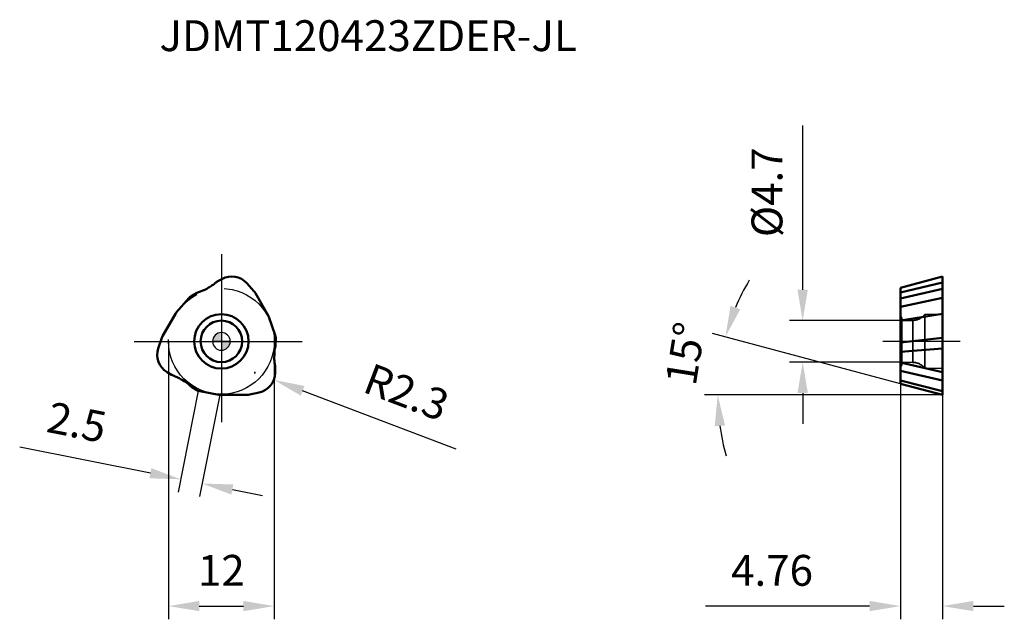
# Model space of a CAD drawing. Units: millimetres. Extents: x -23 to 89, y -32 to 36.
import ezdxf

# ---------------------------------------------------------------- set-up
doc = ezdxf.new("R2010")
doc.units = ezdxf.units.MM
doc.linetypes.add('CENTER2', pattern=[28.575, 19.05, -3.175, 3.175, -3.175])
doc.linetypes.add('DASHED2', pattern=[9.525, 6.35, -3.175])
for name, color, linetype, lineweight in [('1', 4, 'Continuous', 50), ('CUT', 1, 'Continuous', 25), ('SK2', 7, 'Continuous', 25), ('SK4', 2, 'CENTER2', 25), ('SKVIEW1', 4, 'Continuous', 50), ('SKVIEW2', 7, 'Continuous', 25), ('SKVIEW3', 1, 'DASHED2', 35), ('SKVIEW4', 2, 'CENTER2', 25)]:
    doc.layers.add(name, color=color, linetype=linetype, lineweight=lineweight)
doc.layers.add('SK6', color=5, linetype='Continuous')
doc.styles.add('simplex', font='txt.shx', dxfattribs={"height": 3.5})
doc.dimstyles.new('コピー - ISO-25', dxfattribs={"dimscale": 0, "dimtxt": 3.5, "dimasz": 3.5, "dimexe": 1.5, "dimexo": 0, "dimgap": 2.3, "dimtad": 1, "dimdec": 8, "dimdsep": 46, "dimtxsty": 'simplex', "dimcen": 0.09, "dimclrd": 256, "dimclre": 256, "dimclrt": 256, "dimadec": 0, "dimazin": 0, "dimtfac": 1, "dimtofl": 0, "dimtmove": 0, "dimatfit": 3, "dimfxl": 1, "dimtolj": 1, "dimlwd": -1, "dimlwe": -1, "dimarcsym": 0})

# ---------------------------------------------------------------- blocks, each defined once
blk = doc.blocks.new('zero block')
h = blk.add_hatch(color=7)
h.paths.add_polyline_path([(0, 1, 0.414214), (-1, 0), (0, 0)])
h.paths.add_polyline_path([(1, 0), (0, 0), (0, -1, 0.414214)])
at = {"color": 7, "ltscale": 0.2}
for p, q in [((-1, 0), (1, 0)), ((0, -1), (0, 1))]:
    blk.add_line(p, q, dxfattribs=at)
for start, end in [(90, 180), (180, 270), (0, 90), (270, 0)]:
    blk.add_arc((0, 0), 1, start, end, dxfattribs=at)
blk = doc.blocks.new('*D18')
at = {"layer": 'Defpoints', "color": 0}
for p in [(-2.61, -5.59), (-0.19, -6.07), (-2.19, -16.11)]:
    blk.add_point(p, dxfattribs=at)
at = {"layer": 'SK2'}
for p, q in [((-2.61, -5.59), (-4.9, -17.1)), ((-0.19, -6.07), (-2.48, -17.58)), ((-8.04, -14.94), (-22.85, -12)), ((1.25, -16.79), (4.68, -17.47))]:
    blk.add_line(p, q, dxfattribs=at)
for points in [[(-8.15, -15.52), (-7.93, -14.37), (-4.61, -15.63)], [(1.36, -16.22), (1.13, -17.36), (-2.19, -16.11)]]:
    blk.add_solid(points, dxfattribs=at)
at = {"layer": 'SK2', "insert": (-16.37, -9.16), "char_height": 3.5, "attachment_point": 5, "rotation": 348.7529, "style": 'simplex'}
blk.add_mtext('\\A1;2.5', dxfattribs=at)
blk = doc.blocks.new('*D19')
at = {"layer": 'Defpoints', "color": 0}
for p in [(-6, 0), (6, 0), (6, -30)]:
    blk.add_point(p, dxfattribs=at)
at = {"layer": 'SK2'}
for p, q in [((-6, 0), (-6, -31.5)), ((6, 0), (6, -31.5)), ((-2.5, -30), (2.5, -30))]:
    blk.add_line(p, q, dxfattribs=at)
for points in [[(-2.5, -29.42), (-2.5, -30.58), (-6, -30)], [(2.5, -30.58), (2.5, -29.42), (6, -30)]]:
    blk.add_solid(points, dxfattribs=at)
at = {"layer": 'SK2', "insert": (0, -25.95), "char_height": 3.5, "attachment_point": 5, "style": 'simplex'}
blk.add_mtext('\\A1;12', dxfattribs=at)
blk = doc.blocks.new('*D20')
at = {"layer": 'Defpoints', "color": 0}
for p in [(3.79, -3.54), (5.94, -4.36)]:
    blk.add_point(p, dxfattribs=at)
at = {"layer": 'SK2'}
for p, q in [((3.7, -3.54), (3.88, -3.54)), ((3.79, -3.63), (3.79, -3.45)), ((26.59, -12.23), (9.21, -5.6))]:
    blk.add_line(p, q, dxfattribs=at)
blk.add_solid([(9.42, -5.06), (9, -6.15), (5.94, -4.36)], dxfattribs=at)
at = {"layer": 'SK2', "insert": (20.98, -5.75), "char_height": 3.5, "attachment_point": 5, "rotation": 339.142, "style": 'simplex'}
blk.add_mtext('\\A1;R2.3', dxfattribs=at)
blk = doc.blocks.new('*D21')
at = {"layer": 'Defpoints', "color": 0}
for p in [(77.1, 2.35), (65.87, -2.35), (77.1, -2.35)]:
    blk.add_point(p, dxfattribs=at)
at = {"layer": 'SKVIEW2'}
for p, q in [((65.87, 5.85), (65.87, 24.45)), ((77.1, 2.35), (64.37, 2.35)), ((77.1, -2.35), (64.37, -2.35)), ((65.87, -5.85), (65.87, -9.35))]:
    blk.add_line(p, q, dxfattribs=at)
for points in [[(65.28, 5.85), (66.45, 5.85), (65.87, 2.35)], [(66.45, -5.85), (65.28, -5.85), (65.87, -2.35)]]:
    blk.add_solid(points, dxfattribs=at)
at = {"layer": 'SKVIEW2', "insert": (61.82, 16.9), "char_height": 3.5, "attachment_point": 5, "rotation": 90, "style": 'simplex'}
blk.add_mtext('\\A1;%%c4.7', dxfattribs=at)
blk = doc.blocks.new('*D22')
at = {"layer": 'Defpoints', "color": 0}
for p in [(76.95, -4.8), (81.71, -6.07), (76.95, -30)]:
    blk.add_point(p, dxfattribs=at)
at = {"layer": 'SKVIEW2'}
for p, q in [((76.95, -4.8), (76.95, -31.5)), ((81.71, -6.07), (81.71, -31.5)), ((73.45, -30), (54.85, -30)), ((85.21, -30), (88.71, -30))]:
    blk.add_line(p, q, dxfattribs=at)
for points in [[(73.45, -30.58), (73.45, -29.42), (76.95, -30)], [(85.21, -29.42), (85.21, -30.58), (81.71, -30)]]:
    blk.add_solid(points, dxfattribs=at)
at = {"layer": 'SKVIEW2', "insert": (62.4, -25.95), "char_height": 3.5, "attachment_point": 5, "style": 'simplex'}
blk.add_mtext('\\A1;4.76', dxfattribs=at)
blk = doc.blocks.new('*D23')
at = {"layer": 'Defpoints', "color": 0}
for p in [(56.34, -3.86), (76.95, -4.8), (81.71, -6.07), (81.71, -6.07), (82.32, -6.07)]:
    blk.add_point(p, dxfattribs=at)
at = {"layer": 'SKVIEW2'}
for p, q in [((76.95, -4.8), (55.66, 0.91)), ((81.71, -6.07), (54.74, -6.07))]:
    blk.add_line(p, q, dxfattribs=at)
for start, end in [(149.2409, 157.1205), (187.8795, 195.7591)]:
    blk.add_arc((81.71, -6.07), 25.47, start, end, dxfattribs=at)
for points in [[(57.7, 4.02), (58.8, 3.64), (57.11, 0.52)], [(57.07, -9.53), (55.9, -9.61), (56.24, -6.07)]]:
    blk.add_solid(points, dxfattribs=at)
at = {"layer": 'SKVIEW2', "insert": (52.57, -1.38), "char_height": 3.5, "attachment_point": 5, "rotation": 80.8481, "style": 'simplex'}
blk.add_mtext('\\A1;15%%d', dxfattribs=at)

msp = doc.modelspace()

# ---------------------------------------------------------------- linework, layer by layer
at = {"layer": '1'}
for p, q in [((0.05593128, 7.06263073), (-0.46729601, 6.77260111)), ((-1.4504571, 6.09042303), (-1.66131135, 5.97354511)), ((3.73160623, 5.64445282), (2.8802265, 6.5900058)), ((-3.65818297, 4.9372604), (-5.10413917, 3.27387807)), ((-2.76082916, 5.50127492), (-3.39747963, 5.14837381)), ((5.31054666, 2.95186337), (3.85029975, 5.4810852)), ((-5.211662, 3.12313663), (-6.6719089, 0.5939148)), ((6.10488442, 0.69944918), (5.38733117, 2.78337515)), ((-6.75404265, 0.40943938), (-7.14722569, -0.80065358)), ((6.14465842, -0.35968928), (6.15736232, 0.36811676)), ((5.99968961, -1.78907882), (6.00389749, -1.54803473)), ((6.08845199, -3.57975327), (6.09889262, -2.98161034)), ((-6.14438327, -3.48287746), (-5.6315966, -3.79099077)), ((-4.54923252, -4.30134421), (-4.34258615, -4.42551039)), ((-3.38382926, -5.14158565), (-2.75988269, -5.51649057)), ((-2.44670145, -5.63670959), (-0.283192, -6.05725322)), ((-0.09888466, -6.075), (2.82160915, -6.075)), ((3.02243642, -6.0538922), (4.26699918, -5.78935222))]:
    msp.add_line(p, q, dxfattribs=at)
for radius in [3.08491013, 2.35261826]:
    msp.add_circle((0, 0), radius, dxfattribs=at)
for centre, start, end in [((1.17099341, 5.05100541), 42, 118.9999999994), ((-4.9597957, -1.51139267), 161.9999999997, 239.0000000002), ((3.78880229, -3.53961274), 281.9999999999, 359.0000000002)]:
    msp.add_arc(centre, 2.3, start, end, dxfattribs=at)
for centre, major_axis, ratio, start_param, end_param in [((-4.08535945, 10.34664365), (4.90813592, -0.95404498), 1, 5.2096454403, 5.4105206812), ((2.95736879, 4.95713464), (0.83786586, 0.60874518), 0.965568631, 6.1820462259, 6.3843243885), ((-2.88487263, 4.24882927), (-0.65219852, 0.8053981), 0.9649215203, 6.1146574351, 6.4517131794), ((-2.25891731, 4.59580198), (0.50191185, -0.90547295), 0.9659258263, 2.9473883745, 3.1415926535), ((-4.31842537, 2.5997155), (0.8430961, -0.6013746), 0.9656260082, 3.0488800022, 3.2343053049), ((4.41063235, 2.44000832), (-0.94235373, -0.42945534), 0.9656260082, 3.0488800023, 3.2343053049), ((-5.77168892, 0.08258918), (-0.94612172, 0.42124053), 0.965568631, 6.1820462259, 6.3843243885), ((5.1220304, 0.37395835), (1.02359448, 0.16212144), 0.9649215203, 6.114657435, 6.4517131794), ((11.00313597, -1.63529676), (0.95404498, 4.90813592), 1, 1.5444540102, 1.745329252), ((5.10953991, -0.34162121), (-1.0351185, 0.01806806), 0.9659258263, 2.9473883789, 3.1415926536), ((-6.91777652, -8.71134689), (4.90813592, -0.95404498), 1, 1.0208552353, 1.2217304764), ((-2.85062261, -4.25418076), (0.53320665, 0.88740489), 0.9659258263, 2.9473883754, 3.1415926536), ((-2.23715777, -4.62278762), (-0.37139595, -0.96751954), 0.9649215203, 6.114657435, 6.4517131794), ((-0.09220698, -5.03972382), (0.09925763, 1.03082994), 0.9656260082, 3.0488800022, 3.2343053049), ((2.81432013, -5.03972382), (0.10825586, -1.02998571), 0.965568631, 6.1820462259, 6.3843243885)]:
    msp.add_ellipse(centre, major_axis=major_axis, ratio=ratio, start_param=start_param, end_param=end_param, dxfattribs=at)
for points in [[(-0.46729601, 6.77260111), (-0.52384256, 6.74125685), (-0.57748923, 6.70401856), (-0.62664501, 6.66202232)], [(6.09889262, -2.98161034), (6.10002096, -2.91696747), (6.094595, -2.85188895), (6.08280308, -2.78832069)], [(-5.6315966, -3.79099077), (-5.57617838, -3.8242894), (-5.51710572, -3.85212965), (-5.45615799, -3.87370169)]]:
    msp.add_open_spline(points, degree=3, dxfattribs=at)
for points, knots in [([(-0.62664501, 6.66202232), (-0.75387365, 6.55334406), (-1.01938174, 6.34859718), (-1.30410713, 6.17153912), (-1.4504571, 6.09042303)], [0, 0, 0, 0, 0.4999998107, 1, 1, 1, 1]), ([(6.08280308, -2.78832069), (6.05229926, -2.62379832), (6.00773731, -2.29148812), (5.99676322, -1.95637966), (5.99968961, -1.78907882)], [0, 0, 0, 0, 0.4999998107, 1, 1, 1, 1]), ([(-5.45615799, -3.87370169), (-5.29842555, -3.92954578), (-4.98835553, -4.0571091), (-4.69265608, -4.21515947), (-4.54923252, -4.30134421)], [0, 0, 0, 0, 0.4999998108, 1, 1, 1, 1])]:
    msp.add_open_spline(points, degree=3, knots=knots, dxfattribs=at)
at = {"layer": 'CUT'}
for p, q in [((0.05593128, 7.06263073), (-0.46729601, 6.77260111)), ((-1.4504571, 6.09042303), (-1.66131135, 5.97354511)), ((3.73160623, 5.64445282), (2.8802265, 6.5900058)), ((-3.65818297, 4.9372604), (-5.10413917, 3.27387807)), ((-2.76082916, 5.50127492), (-3.39747963, 5.14837381)), ((5.31054666, 2.95186337), (3.85029975, 5.4810852)), ((-5.211662, 3.12313663), (-6.6719089, 0.5939148)), ((6.10488442, 0.69944918), (5.38733117, 2.78337515)), ((-6.75404265, 0.40943938), (-7.14722569, -0.80065358)), ((6.14465842, -0.35968928), (6.15736232, 0.36811676)), ((5.99968961, -1.78907882), (6.00389749, -1.54803473)), ((6.08845199, -3.57975327), (6.09889262, -2.98161034)), ((-6.14438327, -3.48287746), (-5.6315966, -3.79099077)), ((-4.54923252, -4.30134421), (-4.34258615, -4.42551039)), ((-3.38382926, -5.14158565), (-2.75988269, -5.51649057)), ((-2.44670145, -5.63670959), (-0.283192, -6.05725322)), ((-0.09888466, -6.075), (2.82160915, -6.075)), ((3.02243642, -6.0538922), (4.26699918, -5.78935222))]:
    msp.add_line(p, q, dxfattribs=at)
for centre, start, end in [((1.17099341, 5.05100541), 42, 118.9999999994), ((-4.9597957, -1.51139267), 161.9999999997, 239.0000000002), ((3.78880229, -3.53961274), 281.9999999999, 359.0000000002)]:
    msp.add_arc(centre, 2.3, start, end, dxfattribs=at)
for centre, major_axis, ratio, start_param, end_param in [((-4.08535945, 10.34664365), (4.90813592, -0.95404498), 1, 5.2096454403, 5.4105206812), ((2.95736879, 4.95713464), (0.83786586, 0.60874518), 0.965568631, 6.1820462259, 6.3843243885), ((-2.88487263, 4.24882927), (-0.65219852, 0.8053981), 0.9649215203, 6.1146574351, 6.4517131794), ((-2.25891731, 4.59580198), (0.50191185, -0.90547295), 0.9659258263, 2.9473883745, 3.1415926535), ((-4.31842537, 2.5997155), (0.8430961, -0.6013746), 0.9656260082, 3.0488800022, 3.2343053049), ((4.41063235, 2.44000832), (-0.94235373, -0.42945534), 0.9656260082, 3.0488800023, 3.2343053049), ((-5.77168892, 0.08258918), (-0.94612172, 0.42124053), 0.965568631, 6.1820462259, 6.3843243885), ((5.1220304, 0.37395835), (1.02359448, 0.16212144), 0.9649215203, 6.114657435, 6.4517131794), ((11.00313597, -1.63529676), (0.95404498, 4.90813592), 1, 1.5444540102, 1.745329252), ((5.10953991, -0.34162121), (-1.0351185, 0.01806806), 0.9659258263, 2.9473883789, 3.1415926536), ((-6.91777652, -8.71134689), (4.90813592, -0.95404498), 1, 1.0208552353, 1.2217304764), ((-2.85062261, -4.25418076), (0.53320665, 0.88740489), 0.9659258263, 2.9473883754, 3.1415926536), ((-2.23715777, -4.62278762), (-0.37139595, -0.96751954), 0.9649215203, 6.114657435, 6.4517131794), ((-0.09220698, -5.03972382), (0.09925763, 1.03082994), 0.9656260082, 3.0488800022, 3.2343053049), ((2.81432013, -5.03972382), (0.10825586, -1.02998571), 0.965568631, 6.1820462259, 6.3843243885)]:
    msp.add_ellipse(centre, major_axis=major_axis, ratio=ratio, start_param=start_param, end_param=end_param, dxfattribs=at)
for points in [[(-0.46729601, 6.77260111), (-0.52384256, 6.74125685), (-0.57748923, 6.70401856), (-0.62664501, 6.66202232)], [(6.09889262, -2.98161034), (6.10002096, -2.91696747), (6.094595, -2.85188895), (6.08280308, -2.78832069)], [(-5.6315966, -3.79099077), (-5.57617838, -3.8242894), (-5.51710572, -3.85212965), (-5.45615799, -3.87370169)]]:
    msp.add_open_spline(points, degree=3, dxfattribs=at)
for points, knots in [([(-0.62664501, 6.66202232), (-0.75387365, 6.55334406), (-1.01938174, 6.34859718), (-1.30410713, 6.17153912), (-1.4504571, 6.09042303)], [0, 0, 0, 0, 0.4999998107, 1, 1, 1, 1]), ([(6.08280308, -2.78832069), (6.05229926, -2.62379832), (6.00773731, -2.29148812), (5.99676322, -1.95637966), (5.99968961, -1.78907882)], [0, 0, 0, 0, 0.4999998107, 1, 1, 1, 1]), ([(-5.45615799, -3.87370169), (-5.29842555, -3.92954578), (-4.98835553, -4.0571091), (-4.69265608, -4.21515947), (-4.54923252, -4.30134421)], [0, 0, 0, 0, 0.4999998108, 1, 1, 1, 1])]:
    msp.add_open_spline(points, degree=3, knots=knots, dxfattribs=at)
at = {"layer": 'SK4'}
for p, q in [((0, 9.8924234), (0, -9.8924234)), ((-9.8924234, 0), (9.8924234, 0))]:
    msp.add_line(p, q, dxfattribs=at)
msp.add_circle((0, 0), 6, dxfattribs=at)
at = {"layer": 'SKVIEW1'}
for p, q in [((76.95399557, 6.07556725), (81.71399557, 7.35100541)), ((81.71399557, 7.3510054), (81.71399557, -6.075)), ((76.95399557, -4.79956184), (76.95399557, 6.07556725)), ((81.71399557, 5.97354511), (76.95399557, 4.85802177)), ((81.71399583, 6.66202172), (76.95399583, 5.54649837)), ((81.71399557, 4.9372604), (76.95399557, 3.93076791)), ((81.71399557, 3.12313663), (76.95399557, 2.37906034)), ((81.71399557, 0.40943938), (76.95399557, -0.11218557)), ((81.71399557, -0.80065358), (76.95399557, -1.19478564)), ((76.95399557, -2.38961358), (81.71399557, -3.48287746)), ((81.71399557, -4.42551039), (76.95399557, -3.3322465)), ((81.71399557, -5.63670959), (76.95399557, -4.42761665)), ((81.71399557, -6.075), (76.95399557, -4.79956184))]:
    msp.add_line(p, q, dxfattribs=at)
at = {"layer": 'SKVIEW3'}
for p, q in [((77.10399557, 2.65), (76.95399557, 2.90980762)), ((77.10399557, -2.65), (77.10399557, 2.65)), ((77.10399557, 2.35261826), (78.33941206, 2.37418253)), ((78.33941206, 2.37418253), (78.33941206, -2.37418253)), ((79.71399557, 3.05), (81.71399557, 3.08491013)), ((79.71399557, 3.05), (79.71399557, -3.05)), ((77.10399557, -2.65), (76.95399557, -2.90980762)), ((77.10399557, -2.35261826), (78.33941206, -2.37418253)), ((79.71399557, -3.05), (81.71399557, -3.08491013))]:
    msp.add_line(p, q, dxfattribs=at)
for centre, start, end in [((78.30799773, 4.17390839), 271, 321.3623106954), ((78.30799773, -4.17390839), 38.6376893046, 89)]:
    msp.add_arc(centre, 1.8, start, end, dxfattribs=at)
at = {"layer": 'SKVIEW4'}
msp.add_line((83.71399557, 0), (74.95399557, 0), dxfattribs=at)

# ---------------------------------------------------------------- block references
at = {"rotation": 180}
msp.add_blockref('zero block', (0, 0), dxfattribs=at)

# ---------------------------------------------------------------- texts
at = {"layer": 'SK6', "style": 'simplex'}
msp.add_text('JDMT120423ZDER-JL', height=3.5, dxfattribs=at).set_placement((-7.01510945, 32.89899107))

# ---------------------------------------------------------------- dimensions: what is measured, and where the dimension line sits
at = {"layer": 'SK2'}
dim = msp.add_linear_dim(base=(6, -30), p1=(-6, 0), p2=(6, 0), dimstyle='コピー - ISO-25', override={"dimscale": 1}, dxfattribs=at)
dim.commit()
dim.dimension.update_dxf_attribs({"geometry": '*D19', "text_midpoint": (0, -25.95)})
dim = msp.add_radius_dim(center=(3.78880229, -3.53961274), mpoint=(5.9380729, -4.35853633), dimstyle='コピー - ISO-25', override={"dimscale": 1}, dxfattribs=at)
dim.commit()
dim.dimension.update_dxf_attribs({"geometry": '*D20', "text_midpoint": (16.00642419, -8.19481936), "dimtype": 164})
dim = msp.add_linear_dim(base=(-2.18716112, -16.10840425), p1=(-2.6110047, -5.58936249), p2=(-0.19104767, -6.07059381), angle=348.7529166524, dimstyle='コピー - ISO-25', override={"dimscale": 1, "dimdec": 1}, dxfattribs=at)
dim.commit()
dim.dimension.update_dxf_attribs({"geometry": '*D18', "text_midpoint": (-17.16129684, -13.13065588), "dimtype": 161})
at = {"layer": 'SKVIEW2'}
dim = msp.add_linear_dim(base=(65.86801585, -2.35), p1=(77.10399557, 2.35), p2=(77.10399557, -2.35), angle=90, text='%%c<>', dimstyle='コピー - ISO-25', override={"dimscale": 1}, dxfattribs=at)
dim.commit()
dim.dimension.update_dxf_attribs({"geometry": '*D21', "text_midpoint": (65.86801585, 16.9), "dimtype": 160})
dim = msp.add_angular_dim_2l(base=(56.34072592, -3.85512655), line1=((81.71399557, -6.075), (82.31538669, -6.075)), line2=((81.71399557, -6.075), (76.95399557, -4.79956184)), dimstyle='コピー - ISO-25', override={"dimscale": 1}, dxfattribs=at)
dim.commit()
dim.dimension.update_dxf_attribs({"geometry": '*D23', "text_midpoint": (56.56803774, -2.02389456), "dimtype": 162})
dim = msp.add_linear_dim(base=(76.95399557, -30), p1=(81.71399557, -6.075), p2=(76.95399557, -4.79956184), angle=180, dimstyle='コピー - ISO-25', override={"dimscale": 1}, dxfattribs=at)
dim.commit()
dim.dimension.update_dxf_attribs({"geometry": '*D22', "text_midpoint": (62.40399557, -25.95)})

doc.saveas('drawing.dxf')
